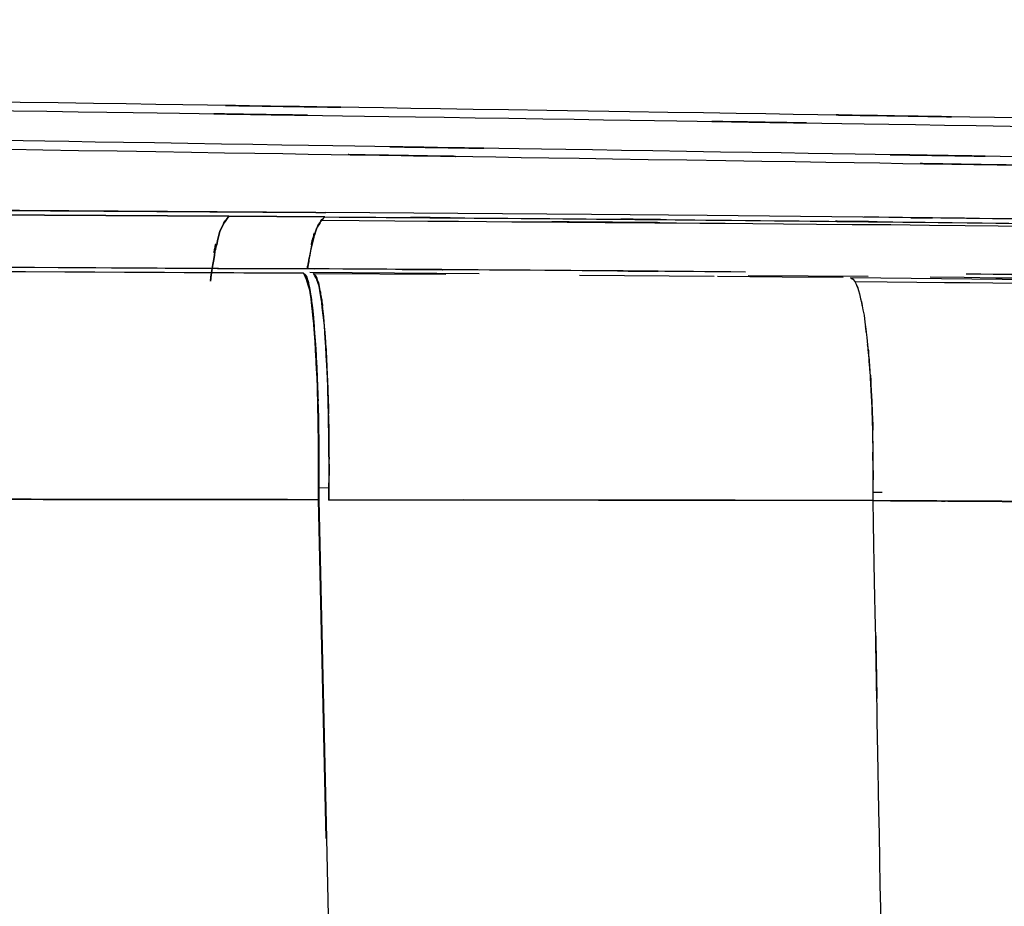
# Model space of a CAD drawing. Units: inches. Extents: x -12 to 106, y -33 to 84.
# Drawn here: x 69 to 73, y 37 to 40 of the extents above; entities that cross this region are included whole.
import ezdxf

# ---------------------------------------------------------------- set-up
doc = ezdxf.new("R2010")
doc.units = ezdxf.units.IN
doc.header["$MEASUREMENT"] = 0

# ---------------------------------------------------------------- blocks, each defined once
blk = doc.blocks.new('block 28')
at = {"color": 7, "lineweight": 25, "true_color": 0xffffff}
blk.add_lwpolyline([(70.1901, 39.2877), (70.8971, 39.2821)], dxfattribs=at)
blk = doc.blocks.new('block 29')
at = {"color": 7, "lineweight": 25, "true_color": 0xffffff}
blk.add_lwpolyline([(72.0209, 39.2735), (72.5225, 39.2697)], dxfattribs=at)
blk = doc.blocks.new('block 30')
at = {"color": 7, "lineweight": 25, "true_color": 0xffffff}
blk.add_open_spline([(72.7815, 39.267), (75.9186, 39.2329), (71.7404, 39.2808), (74.8706, 39.2432), (75.5652, 39.2332), (74.6391, 39.2467), (75.3337, 39.2363)], degree=3, knots=[0, 0, 0, 0, 1, 1, 1, 2, 2, 2, 2], dxfattribs=at)
blk = doc.blocks.new('block 108')
at = {"color": 7, "lineweight": 25, "true_color": 0xffffff}
blk.add_open_spline([(70.2335, 39.5037), (73.8095, 39.4775), (69.0436, 39.514), (72.6169, 39.4854), (76.177, 39.4447), (71.4338, 39.5019), (74.9885, 39.4568), (78.5259, 39.4024), (73.8144, 39.4768), (77.3442, 39.4193), (80.8527, 39.3541), (76.1818, 39.443), (79.6793, 39.3748), (83.1499, 39.3011), (78.5314, 39.401), (81.9889, 39.3249), (84.8435, 39.2587), (81.0449, 39.3476), (83.8878, 39.2804), (86.7004, 39.2112), (82.9597, 39.3038), (85.7585, 39.2343), (88.5215, 39.1636), (84.8511, 39.2577), (87.5934, 39.1871), (90.0056, 39.1237), (86.7969, 39.2081), (89.1981, 39.145)], degree=3, knots=[0, 0, 0, 0, 1, 1, 1, 2, 2, 2, 3, 3, 3, 4, 4, 4, 5, 5, 5, 6, 6, 6, 7, 7, 7, 8, 8, 8, 9, 9, 9, 9], dxfattribs=at)
blk = doc.blocks.new('block 113')
at = {"color": 7, "lineweight": 25, "true_color": 0xffffff}
blk.add_open_spline([(72.4667, 39.2484), (75.4398, 39.217), (71.4772, 39.2601), (74.4476, 39.227), (77.6384, 39.1836), (73.3879, 39.2432), (76.5732, 39.197), (79.5835, 39.1485), (75.5727, 39.2146), (78.5783, 39.164), (81.4094, 39.1126), (77.6384, 39.1819), (80.4641, 39.1295), (83.1154, 39.0775), (79.5842, 39.1471), (82.2294, 39.0947), (84.7023, 39.0437), (81.4094, 39.112), (83.8761, 39.0606), (86.1712, 39.0117), (83.1154, 39.0768), (85.4044, 39.0279), (87.8607, 38.9748), (84.5913, 39.0455), (87.0387, 38.9928), (89.2594, 38.9449), (86.3042, 39.0086), (88.5167, 38.9607), (90.5045, 38.9183), (87.8586, 38.9748), (89.8396, 38.9325), (91.6007, 38.8956), (89.2574, 38.9445), (91.0109, 38.908), (92.6053, 38.8753), (90.4838, 38.9187), (92.072, 38.8863), (93.6671, 38.8549), (91.5449, 38.8966), (93.1331, 38.8656), (95.0582, 38.8291), (92.4999, 38.877), (94.4119, 38.8415), (96.3384, 38.8071), (93.7808, 38.8522), (95.6907, 38.8191), (97.6048, 38.7878), (95.0658, 38.8288), (96.9606, 38.7984), (98.8457, 38.7705), (96.3481, 38.8067), (98.2091, 38.7805), (100.0446, 38.7568), (97.6179, 38.7874), (99.4225, 38.765), (100.8914, 38.7492), (98.9512, 38.7695), (100.3926, 38.755), (101.7024, 38.7454), (99.9771, 38.7568), (101.2552, 38.7492), (102.3529, 38.7471), (100.9114, 38.7488), (101.976, 38.7485), (102.8717, 38.7512), (101.6969, 38.7468), (102.5637, 38.7506), (103.2782, 38.7557), (102.3473, 38.7492), (103.0288, 38.754), (103.4773, 38.7564), (102.8875, 38.7533), (103.3237, 38.7554)], degree=3, knots=[0, 0, 0, 0, 1, 1, 1, 2, 2, 2, 3, 3, 3, 4, 4, 4, 5, 5, 5, 6, 6, 6, 7, 7, 7, 8, 8, 8, 9, 9, 9, 10, 10, 10, 11, 11, 11, 12, 12, 12, 13, 13, 13, 14, 14, 14, 15, 15, 15, 16, 16, 16, 17, 17, 17, 18, 18, 18, 19, 19, 19, 20, 20, 20, 21, 21, 21, 22, 22, 22, 23, 23, 23, 24, 24, 24, 24], dxfattribs=at)
blk = doc.blocks.new('block 132')
at = {"color": 7, "lineweight": 25, "true_color": 0xffffff}
blk.add_lwpolyline([(70.2142, 39.5364), (70.257, 39.5364)], dxfattribs=at)
blk = doc.blocks.new('block 159')
at = {"color": 7, "lineweight": 25, "true_color": 0xffffff}
blk.add_lwpolyline([(69.8043, 39.3028), (70.2087, 39.3007)], dxfattribs=at)
blk = doc.blocks.new('block 598')
at = {"color": 7, "lineweight": 25, "true_color": 0xffffff}
blk.add_lwpolyline([(70.2267, 38.3874), (70.2694, 38.3871)], dxfattribs=at)
blk = doc.blocks.new('block 599')
at = {"color": 7, "lineweight": 25, "true_color": 0xffffff}
blk.add_lwpolyline([(72.5424, 38.3682), (72.581, 38.3678)], dxfattribs=at)
blk = doc.blocks.new('block 600')
at = {"color": 7, "lineweight": 25, "true_color": 0xffffff}
blk.add_open_spline([(72.0098, 39.2877), (70.6607, 39.2987), (72.4598, 39.2846), (71.11, 39.2949), (69.7588, 39.3035), (71.5606, 39.2925), (70.2094, 39.3007)], degree=3, knots=[0, 0, 0, 0, 1, 1, 1, 2, 2, 2, 2], dxfattribs=at)
blk = doc.blocks.new('block 601')
at = {"color": 7, "lineweight": 25, "true_color": 0xffffff}
blk.add_open_spline([(73.8681, 39.2687), (73.166, 39.277), (74.1017, 39.2663), (73.3996, 39.2742), (72.6975, 39.2814), (73.6338, 39.2718), (72.9311, 39.279)], degree=3, knots=[0, 0, 0, 0, 1, 1, 1, 2, 2, 2, 2], dxfattribs=at)
blk = doc.blocks.new('block 644')
at = {"color": 7, "lineweight": 25, "true_color": 0xffffff}
blk.add_open_spline([(73.5133, 39.505), (72.7243, 39.5147), (73.7765, 39.5019), (72.9869, 39.5112), (72.262, 39.5195), (73.2287, 39.5088), (72.5039, 39.5167)], degree=3, knots=[0, 0, 0, 0, 1, 1, 1, 2, 2, 2, 2], dxfattribs=at)
blk = doc.blocks.new('block 716')
at = {"color": 7, "lineweight": 25, "true_color": 0xffffff}
blk.add_lwpolyline([(69.8511, 39.5202), (70.2528, 39.5178)], dxfattribs=at)
blk = doc.blocks.new('block 717')
at = {"color": 7, "lineweight": 25, "true_color": 0xffffff}
blk.add_open_spline([(70.2528, 39.5178), (70.2074, 39.4723), (70.268, 39.5429), (70.2225, 39.4826), (70.1764, 39.3421), (70.237, 39.5557), (70.1922, 39.3755), (70.1736, 39.2656), (70.1977, 39.4151), (70.1798, 39.3007)], degree=3, knots=[0, 0, 0, 0, 1, 1, 1, 2, 2, 2, 3, 3, 3, 3], dxfattribs=at)
blk = doc.blocks.new('block 718')
at = {"color": 7, "lineweight": 25, "true_color": 0xffffff}
blk.add_open_spline([(69.7747, 39.2491), (69.7767, 39.2735), (69.774, 39.2411), (69.776, 39.2656), (69.8298, 39.5925), (69.7561, 39.2094), (69.8132, 39.4571), (69.8704, 39.5639), (69.7946, 39.4375), (69.8511, 39.5202)], degree=3, knots=[0, 0, 0, 0, 1, 1, 1, 2, 2, 2, 3, 3, 3, 3], dxfattribs=at)
blk = doc.blocks.new('block 872')
at = {"color": 7, "lineweight": 25, "true_color": 0xffffff}
blk.add_lwpolyline([(72.4474, 39.2653), (74.4758, 39.2425)], dxfattribs=at)
blk = doc.blocks.new('block 916')
at = {"color": 7, "lineweight": 25, "true_color": 0xffffff}
blk.add_lwpolyline([(74.5592, 39.4909), (72.499, 39.5168)], dxfattribs=at)
blk = doc.blocks.new('block 917')
at = {"color": 7, "lineweight": 25, "true_color": 0xffffff}
blk.add_lwpolyline([(72.499, 39.5168), (71.8486, 39.5236)], dxfattribs=at)
blk = doc.blocks.new('block 918')
at = {"color": 7, "lineweight": 25, "true_color": 0xffffff}
blk.add_lwpolyline([(71.8486, 39.5236), (71.3663, 39.5278)], dxfattribs=at)
blk = doc.blocks.new('block 919')
at = {"color": 7, "lineweight": 25, "true_color": 0xffffff}
blk.add_lwpolyline([(71.3663, 39.5278), (70.8082, 39.5323)], dxfattribs=at)
blk = doc.blocks.new('block 920')
at = {"color": 7, "lineweight": 25, "true_color": 0xffffff}
blk.add_lwpolyline([(70.8082, 39.5323), (70.2563, 39.5364)], dxfattribs=at)
blk = doc.blocks.new('block 952')
at = {"color": 7, "lineweight": 25, "true_color": 0xffffff}
blk.add_lwpolyline([(72.0098, 39.2877), (71.5971, 39.2908)], dxfattribs=at)
blk = doc.blocks.new('block 953')
at = {"color": 7, "lineweight": 25, "true_color": 0xffffff}
blk.add_lwpolyline([(70.8971, 39.2956), (70.2094, 39.3007)], dxfattribs=at)
blk = doc.blocks.new('block 1021')
at = {"color": 7, "lineweight": 25, "true_color": 0xffffff}
blk.add_lwpolyline([(70.8295, 38.3358), (70.2694, 38.3354)], dxfattribs=at)
blk = doc.blocks.new('block 1022')
at = {"color": 7, "lineweight": 25, "true_color": 0xffffff}
blk.add_open_spline([(70.2694, 38.3354), (70.2701, 38.7144), (70.2701, 38.2107), (70.2694, 38.5873), (70.2611, 38.9769), (70.2742, 38.4657), (70.2632, 38.8429), (70.2446, 39.1836), (70.2707, 38.7447), (70.2501, 39.0623), (70.2191, 39.3369), (70.2618, 39.0031), (70.2287, 39.2291), (70.1943, 39.3218), (70.2404, 39.216), (70.2053, 39.2821)], degree=3, knots=[0, 0, 0, 0, 1, 1, 1, 2, 2, 2, 3, 3, 3, 4, 4, 4, 5, 5, 5, 5], dxfattribs=at)
blk = doc.blocks.new('block 1023')
at = {"color": 7, "lineweight": 25, "true_color": 0xffffff}
blk.add_lwpolyline([(70.2053, 39.2821), (70.7579, 39.2787)], dxfattribs=at)
blk = doc.blocks.new('block 1024')
at = {"color": 7, "lineweight": 25, "true_color": 0xffffff}
blk.add_lwpolyline([(71.3153, 39.2749), (71.8789, 39.2704)], dxfattribs=at)
blk = doc.blocks.new('block 1025')
at = {"color": 7, "lineweight": 25, "true_color": 0xffffff}
blk.add_lwpolyline([(71.8927, 39.2701), (72.1628, 39.2677)], dxfattribs=at)
blk = doc.blocks.new('block 1026')
at = {"color": 7, "lineweight": 25, "true_color": 0xffffff}
blk.add_lwpolyline([(72.1628, 39.2677), (72.417, 39.2656)], dxfattribs=at)
blk = doc.blocks.new('block 1027')
at = {"color": 7, "lineweight": 25, "true_color": 0xffffff}
blk.add_open_spline([(72.4474, 39.2653), (72.4763, 39.2436), (72.4377, 39.2777), (72.4667, 39.248), (72.4963, 39.1781), (72.457, 39.2814), (72.4859, 39.1964), (72.5142, 39.0706), (72.4777, 39.248), (72.5045, 39.1075), (72.528, 38.9269), (72.497, 39.1736), (72.5197, 38.9841)], degree=3, knots=[0, 0, 0, 0, 1, 1, 1, 2, 2, 2, 3, 3, 3, 4, 4, 4, 4], dxfattribs=at)
blk = doc.blocks.new('block 1028')
at = {"color": 7, "lineweight": 25, "true_color": 0xffffff}
blk.add_open_spline([(72.5197, 38.9841), (72.5383, 38.7623), (72.5149, 39.062), (72.5321, 38.8346), (72.5445, 38.5893), (72.5294, 38.9214), (72.5397, 38.6682), (72.5445, 38.1701), (72.5404, 38.8398), (72.5418, 38.3337)], degree=3, knots=[0, 0, 0, 0, 1, 1, 1, 2, 2, 2, 3, 3, 3, 3], dxfattribs=at)
blk = doc.blocks.new('block 1029')
at = {"color": 7, "lineweight": 25, "true_color": 0xffffff}
blk.add_lwpolyline([(72.5418, 38.3337), (71.9657, 38.3344)], dxfattribs=at)
blk = doc.blocks.new('block 1030')
at = {"color": 7, "lineweight": 25, "true_color": 0xffffff}
blk.add_lwpolyline([(71.9657, 38.3344), (71.3952, 38.3347)], dxfattribs=at)
blk = doc.blocks.new('block 1031')
at = {"color": 7, "lineweight": 25, "true_color": 0xffffff}
blk.add_lwpolyline([(71.3952, 38.3347), (70.8295, 38.3358)], dxfattribs=at)
blk = doc.blocks.new('block 1195')
at = {"color": 7, "lineweight": 25, "true_color": 0xffffff}
blk.add_open_spline([(70.2053, 39.2821), (70.2349, 39.2349), (70.1956, 39.3104), (70.2253, 39.2442), (70.2542, 39.083), (70.2163, 39.3218), (70.2439, 39.1247), (70.268, 38.8422), (70.2377, 39.237), (70.259, 38.9273), (70.2756, 38.4977), (70.2563, 39.0854), (70.2687, 38.6334), (70.2707, 38.1887), (70.2694, 38.785), (70.2694, 38.3354)], degree=3, knots=[0, 0, 0, 0, 1, 1, 1, 2, 2, 2, 3, 3, 3, 4, 4, 4, 5, 5, 5, 5], dxfattribs=at)
blk = doc.blocks.new('block 1196')
at = {"color": 7, "lineweight": 25, "true_color": 0xffffff}
blk.add_open_spline([(70.226, 38.3378), (70.2253, 38.8498), (70.228, 38.1728), (70.2246, 38.6765), (70.2177, 38.9328), (70.228, 38.5952), (70.2198, 38.8453), (70.208, 39.0789), (70.2246, 38.774), (70.2115, 38.9976), (70.1963, 39.1912), (70.2177, 38.9414), (70.2012, 39.1226), (70.1832, 39.2656), (70.208, 39.0858), (70.1894, 39.2125), (70.1509, 39.3348), (70.2025, 39.1953), (70.1633, 39.2825)], degree=3, knots=[0, 0, 0, 0, 1, 1, 1, 2, 2, 2, 3, 3, 3, 4, 4, 4, 5, 5, 5, 6, 6, 6, 6], dxfattribs=at)
blk = doc.blocks.new('block 1262')
at = {"color": 7, "lineweight": 25, "true_color": 0xffffff}
blk.add_lwpolyline([(69.0395, 39.3069), (68.2437, 39.3118)], dxfattribs=at)
blk = doc.blocks.new('block 1263')
at = {"color": 7, "lineweight": 25, "true_color": 0xffffff}
blk.add_lwpolyline([(69.8084, 39.3028), (69.0395, 39.3069)], dxfattribs=at)
blk = doc.blocks.new('block 1289')
at = {"color": 7, "lineweight": 25, "true_color": 0xffffff}
blk.add_lwpolyline([(71.9657, 38.3344), (72.5418, 38.3337)], dxfattribs=at)
blk = doc.blocks.new('block 1290')
at = {"color": 7, "lineweight": 25, "true_color": 0xffffff}
blk.add_lwpolyline([(71.3952, 38.3347), (71.9657, 38.3344)], dxfattribs=at)
blk = doc.blocks.new('block 1291')
at = {"color": 7, "lineweight": 25, "true_color": 0xffffff}
blk.add_lwpolyline([(70.8295, 38.3358), (71.3952, 38.3347)], dxfattribs=at)
blk = doc.blocks.new('block 1292')
at = {"color": 7, "lineweight": 25, "true_color": 0xffffff}
blk.add_lwpolyline([(70.2694, 38.3354), (70.8295, 38.3358)], dxfattribs=at)
blk = doc.blocks.new('block 1293')
at = {"color": 7, "lineweight": 25, "true_color": 0xffffff}
blk.add_lwpolyline([(70.2583, 36.9229), (70.226, 38.3378)], dxfattribs=at)
blk = doc.blocks.new('block 1999')
at = {"color": 7, "lineweight": 25, "true_color": 0xffffff}
blk.add_lwpolyline([(69.0808, 39.5254), (68.2836, 39.5302)], dxfattribs=at)
blk = doc.blocks.new('block 2000')
at = {"color": 7, "lineweight": 25, "true_color": 0xffffff}
blk.add_lwpolyline([(69.8511, 39.5202), (69.0808, 39.5254)], dxfattribs=at)
blk = doc.blocks.new('block 2001')
at = {"color": 7, "lineweight": 25, "true_color": 0xffffff}
blk.add_lwpolyline([(70.2528, 39.5178), (69.8511, 39.5202)], dxfattribs=at)
blk = doc.blocks.new('block 2002')
at = {"color": 7, "lineweight": 25, "true_color": 0xffffff}
blk.add_lwpolyline([(68.2188, 39.5491), (70.2142, 39.5364)], dxfattribs=at)
blk = doc.blocks.new('block 2081')
at = {"color": 7, "lineweight": 25, "true_color": 0xffffff}
blk.add_open_spline([(44.6627, 40.2237), (46.4527, 40.1882), (44.0522, 40.2357), (45.8629, 40.1999), (47.766, 40.163), (45.2063, 40.2127), (47.1431, 40.1751), (49.1523, 40.1369), (46.4562, 40.1882), (48.4915, 40.1496), (51.0416, 40.1024), (47.6186, 40.1658), (50.2031, 40.1179), (52.8758, 40.0693), (49.2929, 40.1345), (51.9945, 40.0855), (54.7699, 40.0359), (51.0533, 40.1021), (53.8528, 40.0525), (56.7102, 40.0022), (52.8868, 40.0693), (55.7648, 40.019), (58.6828, 39.9684), (54.7802, 40.0359), (57.7161, 39.9853), (61.1054, 39.9277), (56.5737, 40.0046), (59.9816, 39.9467), (63.4412, 39.8888), (58.8193, 39.9663), (62.2933, 39.9081), (65.8052, 39.8502), (61.1151, 39.9274), (64.638, 39.8695), (68.1858, 39.812), (63.4501, 39.8888), (67.0062, 39.8313), (70.5718, 39.7741), (65.8142, 39.8502), (69.3847, 39.793), (72.9524, 39.7365), (68.1947, 39.8117), (71.7639, 39.7555), (75.3702, 39.6993), (70.5622, 39.7741), (74.1678, 39.7183), (77.7776, 39.6625), (72.9669, 39.7365), (76.5725, 39.6811), (80.1699, 39.6266), (75.3784, 39.699), (78.9682, 39.6449), (82.5353, 39.5915), (77.7859, 39.6625), (81.3433, 39.6094), (84.8635, 39.5577), (80.1788, 39.6266), (83.6853, 39.5753), (87.1421, 39.5254), (82.5442, 39.5915), (85.9838, 39.5422), (89.1492, 39.4971), (84.9413, 39.5567), (88.0881, 39.5123), (91.1914, 39.4692), (87.0683, 39.5264), (90.1496, 39.4837), (93.1675, 39.4427), (89.1616, 39.4971), (92.1526, 39.4565), (95.0617, 39.4179), (91.2045, 39.4689), (94.0812, 39.431), (96.8586, 39.3955), (93.1813, 39.4423), (95.9202, 39.4075), (97.8915, 39.3831), (95.2794, 39.4155), (97.2259, 39.3913), (99.1103, 39.3686), (96.6168, 39.3986), (98.473, 39.3765), (100.2527, 39.3559), (97.9004, 39.3831), (99.6491, 39.3631), (101.3083, 39.3448), (99.12, 39.3686), (100.7433, 39.351), (102.2647, 39.3352), (100.2631, 39.3559), (101.7438, 39.3407), (103.1232, 39.328), (101.3145, 39.3445), (102.6484, 39.3324), (103.8632, 39.3224), (102.2764, 39.3352), (103.4415, 39.3262), (104.4723, 39.3193), (103.1342, 39.3276), (104.1112, 39.3221), (104.9387, 39.3187), (103.8756, 39.3224), (104.6425, 39.32), (105.2488, 39.3207), (104.4792, 39.3193), (105.0269, 39.3207), (105.4183, 39.3252), (104.956, 39.3187), (105.2584, 39.3242), (105.2998, 39.3269), (105.2495, 39.3231), (105.2833, 39.3262)], degree=3, knots=[0, 0, 0, 0, 1, 1, 1, 2, 2, 2, 3, 3, 3, 4, 4, 4, 5, 5, 5, 6, 6, 6, 7, 7, 7, 8, 8, 8, 9, 9, 9, 10, 10, 10, 11, 11, 11, 12, 12, 12, 13, 13, 13, 14, 14, 14, 15, 15, 15, 16, 16, 16, 17, 17, 17, 18, 18, 18, 19, 19, 19, 20, 20, 20, 21, 21, 21, 22, 22, 22, 23, 23, 23, 24, 24, 24, 25, 25, 25, 26, 26, 26, 27, 27, 27, 28, 28, 28, 29, 29, 29, 30, 30, 30, 31, 31, 31, 32, 32, 32, 33, 33, 33, 34, 34, 34, 35, 35, 35, 36, 36, 36, 37, 37, 37, 37], dxfattribs=at)
blk = doc.blocks.new('block 2082')
at = {"color": 7, "lineweight": 25, "true_color": 0xffffff}
blk.add_open_spline([(105.3267, 39.3297), (105.3336, 39.33), (105.3246, 39.3293), (105.3315, 39.33), (105.2509, 39.3417), (105.4286, 39.3249), (105.2426, 39.3383), (104.9387, 39.3521), (105.3735, 39.3331), (105.0256, 39.3476), (104.5391, 39.3645), (105.2226, 39.3417), (104.6838, 39.359), (104.0182, 39.3783), (104.9367, 39.3521), (104.2242, 39.3721), (103.3933, 39.3938), (104.5315, 39.3645), (103.6551, 39.3869), (102.6312, 39.4113), (104.0265, 39.3783), (102.9578, 39.4034), (101.7761, 39.4303), (103.3781, 39.3941), (102.1565, 39.4213), (100.8343, 39.4499), (102.6216, 39.4117), (101.2628, 39.4406), (99.8166, 39.4709), (101.7672, 39.4303), (100.2872, 39.4609), (98.4165, 39.4985), (100.939, 39.4478), (99.0263, 39.4861), (97.0054, 39.5257), (99.7242, 39.4727), (97.6668, 39.5126), (95.5171, 39.5536), (98.4041, 39.4988), (96.2233, 39.5402), (93.9661, 39.5822), (96.9937, 39.5257), (94.7096, 39.5681), (92.3662, 39.6111), (95.5061, 39.5536), (93.1393, 39.5967), (90.4218, 39.6456), (94.0619, 39.5805), (91.3189, 39.6294), (88.5077, 39.679), (92.2704, 39.6129), (89.4379, 39.6625), (86.5481, 39.7128), (90.4128, 39.6456), (87.5052, 39.6959), (84.5534, 39.7465), (88.4994, 39.679), (85.5325, 39.7297), (82.5339, 39.7803), (86.5399, 39.7128), (83.5295, 39.7634), (80.4999, 39.8137), (84.5458, 39.7465), (81.5066, 39.7968), (77.7473, 39.8585), (82.7668, 39.7765), (78.9972, 39.8382), (75.1945, 39.8995), (80.2691, 39.8175), (76.4595, 39.8788), (72.632, 39.9398), (77.7376, 39.8588), (73.9067, 39.9195), (70.0744, 39.9798), (75.1841, 39.8995), (71.3518, 39.9594), (67.5319, 40.0187), (72.6224, 39.9402), (68.8066, 39.9987), (65.07, 40.0559), (70.0475, 39.9801), (66.3178, 40.0366), (62.5944, 40.0924), (67.5519, 40.0184), (63.8388, 40.0738), (60.1504, 40.1283), (65.059, 40.0559), (61.3845, 40.11), (57.7533, 40.1627), (62.5827, 40.0928), (58.9695, 40.1448), (55.4169, 40.1954), (60.1387, 40.1283), (56.6089, 40.1782), (53.1562, 40.2264), (57.7409, 40.1627), (54.3165, 40.2102), (51.5921, 40.2471), (55.2095, 40.1982), (52.5078, 40.2347), (49.8599, 40.2698), (53.3732, 40.2233), (50.7515, 40.2578), (48.2022, 40.2909), (51.5804, 40.2475), (49.0621, 40.2795), (46.6326, 40.3102), (49.8475, 40.2698), (47.4546, 40.2998), (45.1691, 40.327), (48.1891, 40.2909), (45.9442, 40.3177), (44.6461, 40.3329), (46.3645, 40.3129), (45.085, 40.3277), (43.8544, 40.3412), (45.4881, 40.3232), (44.2685, 40.3367)], degree=3, knots=[0, 0, 0, 0, 1, 1, 1, 2, 2, 2, 3, 3, 3, 4, 4, 4, 5, 5, 5, 6, 6, 6, 7, 7, 7, 8, 8, 8, 9, 9, 9, 10, 10, 10, 11, 11, 11, 12, 12, 12, 13, 13, 13, 14, 14, 14, 15, 15, 15, 16, 16, 16, 17, 17, 17, 18, 18, 18, 19, 19, 19, 20, 20, 20, 21, 21, 21, 22, 22, 22, 23, 23, 23, 24, 24, 24, 25, 25, 25, 26, 26, 26, 27, 27, 27, 28, 28, 28, 29, 29, 29, 30, 30, 30, 31, 31, 31, 32, 32, 32, 33, 33, 33, 34, 34, 34, 35, 35, 35, 36, 36, 36, 37, 37, 37, 38, 38, 38, 39, 39, 39, 39], dxfattribs=at)
blk = doc.blocks.new('block 2084')
at = {"color": 7, "lineweight": 25, "true_color": 0xffffff}
blk.add_open_spline([(51.9229, 40.1634), (51.9497, 40.1693), (51.8974, 40.1617), (51.949, 40.1672), (52.1082, 40.171), (51.867, 40.1662), (52.0696, 40.1696), (52.3728, 40.171), (51.9435, 40.1693), (52.2839, 40.1703), (52.7256, 40.1696), (52.1123, 40.171), (52.5912, 40.1696), (53.1693, 40.1668), (52.3749, 40.171), (52.9881, 40.1675), (53.7005, 40.1624), (52.729, 40.1696), (53.4738, 40.1637), (54.3151, 40.1565), (53.1734, 40.1665), (54.045, 40.1586), (55.011, 40.1493), (53.7033, 40.1624), (54.6989, 40.1524), (55.7855, 40.1407), (54.3186, 40.1565), (55.432, 40.1444), (56.633, 40.1307), (55.0159, 40.1493), (56.2403, 40.1351), (57.5515, 40.1196), (55.7889, 40.1407), (57.1222, 40.1245), (58.5368, 40.1072), (56.6371, 40.1307), (58.0717, 40.1128), (59.8941, 40.0897), (57.4474, 40.121), (59.2954, 40.0972), (61.2474, 40.0714), (58.6298, 40.1062), (60.6038, 40.0797), (62.6729, 40.0518), (59.901, 40.0893), (61.9901, 40.0611), (64.164, 40.0308), (61.2542, 40.0714), (63.4446, 40.0407), (65.7101, 40.0087), (62.6805, 40.0518), (64.9598, 40.0194), (67.8985, 39.9767), (63.969, 40.0339), (66.9242, 39.9908), (69.9579, 39.946), (65.9051, 40.006), (68.9513, 39.9608), (72.0519, 39.914), (67.9122, 39.9767), (71.0211, 39.9295), (74.1603, 39.8809), (69.9724, 39.9457), (73.115, 39.8971), (76.2625, 39.8478), (72.0656, 39.9136), (75.2131, 39.864), (78.3405, 39.8141), (74.174, 39.8809), (77.2967, 39.8306), (80.3745, 39.7806), (76.2769, 39.8475), (79.3451, 39.7975), (82.3444, 39.7476), (78.355, 39.8141), (81.3398, 39.7641), (83.6618, 39.7252), (80.5737, 39.7772), (82.8839, 39.7383), (85.1239, 39.6997), (82.1474, 39.751), (84.3722, 39.7124), (86.5158, 39.6752), (83.6694, 39.7248), (85.795, 39.6876), (87.829, 39.6515), (85.1315, 39.6997), (87.1441, 39.6635), (89.0562, 39.6287), (86.5233, 39.6749), (88.4106, 39.6404), (89.9009, 39.6129), (87.9269, 39.6497), (89.3979, 39.6222), (90.7884, 39.5956), (88.9487, 39.6308), (90.3178, 39.6046), (91.6021, 39.5795), (89.9057, 39.6129), (91.1659, 39.5881), (92.34, 39.5643), (90.7918, 39.5956), (91.9397, 39.5722), (92.9967, 39.5505), (91.6062, 39.5795), (92.6349, 39.5577), (93.5692, 39.5378), (92.3442, 39.5643), (93.2475, 39.5443), (94.0557, 39.5261), (93.0001, 39.5505), (93.7753, 39.5323), (94.4519, 39.5157), (93.5727, 39.5374), (94.2149, 39.5216), (94.7571, 39.5068), (94.0584, 39.5261), (94.5642, 39.5119), (94.9686, 39.4992), (94.4539, 39.5157), (94.8212, 39.5037), (95.0878, 39.4933), (94.7612, 39.5068), (94.9845, 39.4968), (95.1002, 39.4888), (94.9631, 39.4995), (95.0534, 39.4916)], degree=3, knots=[0, 0, 0, 0, 1, 1, 1, 2, 2, 2, 3, 3, 3, 4, 4, 4, 5, 5, 5, 6, 6, 6, 7, 7, 7, 8, 8, 8, 9, 9, 9, 10, 10, 10, 11, 11, 11, 12, 12, 12, 13, 13, 13, 14, 14, 14, 15, 15, 15, 16, 16, 16, 17, 17, 17, 18, 18, 18, 19, 19, 19, 20, 20, 20, 21, 21, 21, 22, 22, 22, 23, 23, 23, 24, 24, 24, 25, 25, 25, 26, 26, 26, 27, 27, 27, 28, 28, 28, 29, 29, 29, 30, 30, 30, 31, 31, 31, 32, 32, 32, 33, 33, 33, 34, 34, 34, 35, 35, 35, 36, 36, 36, 37, 37, 37, 38, 38, 38, 39, 39, 39, 40, 40, 40, 41, 41, 41, 42, 42, 42, 42], dxfattribs=at)
blk = doc.blocks.new('block 2085')
at = {"color": 7, "lineweight": 25, "true_color": 0xffffff}
blk.add_open_spline([(95.0534, 39.4916), (95.0272, 39.4857), (95.0789, 39.4933), (95.0272, 39.4878), (94.868, 39.484), (95.1092, 39.4885), (94.9066, 39.4854), (94.6035, 39.484), (95.0327, 39.4854), (94.6923, 39.4847), (94.2507, 39.4854), (94.8639, 39.484), (94.3857, 39.4854), (93.807, 39.4882), (94.6014, 39.484), (93.9882, 39.4875), (93.2757, 39.4926), (94.2472, 39.4854), (93.5024, 39.4909), (92.6618, 39.4985), (93.8028, 39.4882), (92.9312, 39.4961), (91.9652, 39.5057), (93.273, 39.4926), (92.2773, 39.5026), (91.1907, 39.5143), (92.6577, 39.4985), (91.5442, 39.5105), (90.3439, 39.524), (91.9604, 39.5057), (90.736, 39.5199), (89.4248, 39.5354), (91.1873, 39.5143), (89.8547, 39.5302), (88.4395, 39.5478), (90.3391, 39.5243), (88.9046, 39.5419), (87.0821, 39.5653), (89.5288, 39.534), (87.6816, 39.5577), (85.7296, 39.5836), (88.3465, 39.5488), (86.3724, 39.575), (84.3033, 39.6032), (87.0752, 39.5653), (84.9861, 39.5939), (82.8123, 39.6239), (85.722, 39.5836), (83.5316, 39.6142), (81.2661, 39.6463), (84.2957, 39.6032), (82.0165, 39.6356), (79.0778, 39.6783), (83.0073, 39.6211), (80.0521, 39.6642), (77.0183, 39.709), (81.0711, 39.649), (78.025, 39.6942), (74.9244, 39.741), (79.064, 39.6783), (75.9552, 39.7255), (72.8167, 39.7738), (77.0038, 39.7093), (73.8612, 39.7579), (70.7138, 39.8072), (74.9106, 39.7414), (71.7632, 39.791), (68.6357, 39.8406), (72.8022, 39.7741), (69.6796, 39.8241), (66.6024, 39.874), (70.6993, 39.8075), (67.6311, 39.8575), (64.6318, 39.9071), (68.6212, 39.8409), (65.6364, 39.8905), (63.3144, 39.9298), (66.4026, 39.8775), (64.0923, 39.9167), (61.8523, 39.9553), (64.8289, 39.904), (62.604, 39.9422), (60.4605, 39.9798), (63.3068, 39.9298), (61.1812, 39.9674), (59.1472, 40.0035), (61.8447, 39.9553), (59.8321, 39.9911), (57.9208, 40.0259), (60.4529, 39.9798), (58.5657, 40.0142), (57.0753, 40.0421), (59.0501, 40.0053), (57.5783, 40.0328), (56.1879, 40.0594), (58.0283, 40.0242), (56.6585, 40.0504), (55.3742, 40.0752), (57.0712, 40.0421), (55.8103, 40.0669), (54.6362, 40.0904), (56.1844, 40.0594), (55.0365, 40.0824), (53.9796, 40.1045), (55.37, 40.0755), (54.3413, 40.0969), (53.4077, 40.1172), (54.6321, 40.0907), (53.7288, 40.1103), (52.9206, 40.1289), (53.9761, 40.1045), (53.201, 40.1227), (52.5244, 40.1393), (53.4036, 40.1172), (52.7614, 40.1334), (52.2191, 40.1479), (52.9178, 40.1289), (52.4121, 40.1431), (52.0083, 40.1555), (52.5223, 40.1393), (52.1551, 40.1513), (51.8884, 40.1617), (52.215, 40.1482), (51.9918, 40.1579), (51.876, 40.1662), (52.0131, 40.1555), (51.9229, 40.1634)], degree=3, knots=[0, 0, 0, 0, 1, 1, 1, 2, 2, 2, 3, 3, 3, 4, 4, 4, 5, 5, 5, 6, 6, 6, 7, 7, 7, 8, 8, 8, 9, 9, 9, 10, 10, 10, 11, 11, 11, 12, 12, 12, 13, 13, 13, 14, 14, 14, 15, 15, 15, 16, 16, 16, 17, 17, 17, 18, 18, 18, 19, 19, 19, 20, 20, 20, 21, 21, 21, 22, 22, 22, 23, 23, 23, 24, 24, 24, 25, 25, 25, 26, 26, 26, 27, 27, 27, 28, 28, 28, 29, 29, 29, 30, 30, 30, 31, 31, 31, 32, 32, 32, 33, 33, 33, 34, 34, 34, 35, 35, 35, 36, 36, 36, 37, 37, 37, 38, 38, 38, 39, 39, 39, 40, 40, 40, 41, 41, 41, 42, 42, 42, 42], dxfattribs=at)
blk = doc.blocks.new('block 2200')
at = {"color": 7, "lineweight": 25, "true_color": 0xffffff}
blk.add_open_spline([(72.5983, 35.291), (72.5548, 37.7677), (72.6127, 34.4638), (72.5686, 36.9429), (72.5294, 39.0275), (72.5824, 36.247), (72.5424, 38.3334)], degree=3, knots=[0, 0, 0, 0, 1, 1, 1, 2, 2, 2, 2], dxfattribs=at)
blk = doc.blocks.new('block 2201')
at = {"color": 7, "lineweight": 25, "true_color": 0xffffff}
blk.add_open_spline([(72.5424, 38.3334), (74.1547, 38.3237), (72.0057, 38.3368), (73.6166, 38.3268), (75.0849, 38.3154), (73.1281, 38.3306), (74.5957, 38.3189)], degree=3, knots=[0, 0, 0, 0, 1, 1, 1, 2, 2, 2, 2], dxfattribs=at)
blk = doc.blocks.new('block 2366')
at = {"color": 7, "lineweight": 25, "true_color": 0xffffff}
blk.add_open_spline([(66.2545, 38.3544), (69.3096, 38.3313), (65.2368, 38.3595), (68.2905, 38.3402), (71.1947, 38.3344), (67.3231, 38.3399), (70.2267, 38.3371)], degree=3, knots=[0, 0, 0, 0, 1, 1, 1, 2, 2, 2, 2], dxfattribs=at)
blk = doc.blocks.new('block 2367')
at = {"color": 7, "lineweight": 25, "true_color": 0xffffff}
blk.add_lwpolyline([(70.2267, 38.3371), (70.259, 36.9219)], dxfattribs=at)
blk = doc.blocks.new('block 2368')
at = {"color": 7, "lineweight": 25, "true_color": 0xffffff}
blk.add_lwpolyline([(70.259, 36.9219), (70.2894, 35.506)], dxfattribs=at)
blk = doc.blocks.new('block 2978')
at = {"color": 7, "lineweight": 25, "true_color": 0xffffff}
blk.add_open_spline([(69.8511, 39.5202), (69.7939, 39.4375), (69.8704, 39.5643), (69.8132, 39.4568), (69.7561, 39.2094), (69.8298, 39.5925), (69.776, 39.2653), (69.7733, 39.2411), (69.7767, 39.2735), (69.7747, 39.2491)], degree=3, knots=[0, 0, 0, 0, 1, 1, 1, 2, 2, 2, 3, 3, 3, 3], dxfattribs=at)
blk = doc.blocks.new('block 2979')
at = {"color": 7, "lineweight": 25, "true_color": 0xffffff}
blk.add_lwpolyline([(69.0808, 39.5254), (69.8511, 39.5202)], dxfattribs=at)
blk = doc.blocks.new('block 2980')
at = {"color": 7, "lineweight": 25, "true_color": 0xffffff}
blk.add_lwpolyline([(68.2836, 39.5302), (69.0808, 39.5254)], dxfattribs=at)
blk = doc.blocks.new('block 2996')
at = {"color": 7, "lineweight": 25, "true_color": 0xffffff}
blk.add_open_spline([(70.1791, 39.3007), (70.1826, 39.3297), (70.1777, 39.2914), (70.1819, 39.32), (70.2335, 39.5753), (70.1626, 39.2777), (70.217, 39.4685), (70.2418, 39.5064), (70.2087, 39.4603), (70.2335, 39.4916)], degree=3, knots=[0, 0, 0, 0, 1, 1, 1, 2, 2, 2, 3, 3, 3, 3], dxfattribs=at)
blk = doc.blocks.new('block 2997')
at = {"color": 7, "lineweight": 25, "true_color": 0xffffff}
blk.add_open_spline([(70.2528, 39.5178), (71.5716, 39.5081), (69.8132, 39.5212), (71.132, 39.5112), (72.4487, 39.4995), (70.6931, 39.5154), (72.0098, 39.5033)], degree=3, knots=[0, 0, 0, 0, 1, 1, 1, 2, 2, 2, 2], dxfattribs=at)
blk = doc.blocks.new('block 2998')
at = {"color": 7, "lineweight": 25, "true_color": 0xffffff}
blk.add_open_spline([(72.0098, 39.5033), (73.3982, 39.4885), (71.5468, 39.5085), (72.9352, 39.4933), (74.3208, 39.4764), (72.4735, 39.4992), (73.8585, 39.482)], degree=3, knots=[0, 0, 0, 0, 1, 1, 1, 2, 2, 2, 2], dxfattribs=at)
blk = doc.blocks.new('block 3400')
at = {"color": 7, "lineweight": 25, "true_color": 0xffffff}
blk.add_open_spline([(73.5532, 38.3272), (72.7953, 38.332), (73.8061, 38.3254), (73.0482, 38.3303), (72.2896, 38.3347), (73.3011, 38.3289), (72.5424, 38.333)], degree=3, knots=[0, 0, 0, 0, 1, 1, 1, 2, 2, 2, 2], dxfattribs=at)
blk = doc.blocks.new('block 3401')
at = {"color": 7, "lineweight": 25, "true_color": 0xffffff}
blk.add_open_spline([(72.5424, 38.333), (72.5438, 38.6503), (72.5431, 38.229), (72.5431, 38.5439), (72.5356, 38.8515), (72.5473, 38.4446), (72.5376, 38.7471), (72.5218, 39.0213), (72.5438, 38.6658), (72.5266, 38.9252), (72.5169, 39.0165), (72.5294, 38.8959), (72.5197, 38.9855)], degree=3, knots=[0, 0, 0, 0, 1, 1, 1, 2, 2, 2, 3, 3, 3, 4, 4, 4, 4], dxfattribs=at)
blk = doc.blocks.new('block 4053')
at = {"color": 7, "lineweight": 25, "true_color": 0xffffff}
blk.add_open_spline([(70.2267, 38.3371), (67.341, 38.3399), (71.1892, 38.3344), (68.3022, 38.3402), (65.2306, 38.3595), (69.3268, 38.3313), (66.2545, 38.3544)], degree=3, knots=[0, 0, 0, 0, 1, 1, 1, 2, 2, 2, 2], dxfattribs=at)
blk = doc.blocks.new('block 4054')
at = {"color": 7, "lineweight": 25, "true_color": 0xffffff}
blk.add_open_spline([(70.2122, 39.0017), (70.2246, 38.775), (70.2087, 39.0809), (70.2204, 38.8484), (70.2287, 38.5976), (70.2184, 38.9373), (70.2253, 38.6786), (70.2287, 38.4188), (70.2253, 38.7671), (70.2273, 38.5042), (70.2267, 38.2541), (70.228, 38.5883), (70.2267, 38.3371)], degree=3, knots=[0, 0, 0, 0, 1, 1, 1, 2, 2, 2, 3, 3, 3, 4, 4, 4, 4], dxfattribs=at)
blk = doc.blocks.new('block 4055')
at = {"color": 7, "lineweight": 25, "true_color": 0xffffff}
blk.add_open_spline([(70.1633, 39.2825), (70.1826, 39.2625), (70.1571, 39.2945), (70.1764, 39.2663), (70.1963, 39.1974), (70.1702, 39.2997), (70.1894, 39.2153), (70.208, 39.0892), (70.1832, 39.2673), (70.2018, 39.1261), (70.2177, 38.9438), (70.1963, 39.1929), (70.2122, 39.0017)], degree=3, knots=[0, 0, 0, 0, 1, 1, 1, 2, 2, 2, 3, 3, 3, 4, 4, 4, 4], dxfattribs=at)
blk = doc.blocks.new('block 4056')
at = {"color": 7, "lineweight": 25, "true_color": 0xffffff}
blk.add_lwpolyline([(68.1672, 39.2935), (70.1633, 39.2825)], dxfattribs=at)
blk = doc.blocks.new('block 4264')
at = {"color": 7, "lineweight": 25, "true_color": 0xffffff}
blk.add_lwpolyline([(70.2142, 39.5364), (67.9432, 39.5509)], dxfattribs=at)
blk = doc.blocks.new('block 5608')
at = {"color": 7, "lineweight": 25, "true_color": 0xffffff}
blk.add_lwpolyline([(70.2094, 39.3007), (69.8084, 39.3028)], dxfattribs=at)
blk = doc.blocks.new('block 5653')
at = {"color": 7, "lineweight": 25, "true_color": 0xffffff}
blk.add_lwpolyline([(70.1633, 39.2825), (69.0016, 39.2887)], dxfattribs=at)
blk = doc.blocks.new('block 5654')
at = {"color": 7, "lineweight": 25, "true_color": 0xffffff}
blk.add_lwpolyline([(69.0016, 39.2887), (67.8812, 39.2952)], dxfattribs=at)
blk = doc.blocks.new('block 5670')
at = {"color": 7, "lineweight": 25, "true_color": 0xffffff}
blk.add_lwpolyline([(68.2437, 39.3118), (69.8084, 39.3028)], dxfattribs=at)
blk = doc.blocks.new('block 5671')
at = {"color": 7, "lineweight": 25, "true_color": 0xffffff}
blk.add_lwpolyline([(69.8084, 39.3028), (70.2094, 39.3007)], dxfattribs=at)

msp = doc.modelspace()

# ---------------------------------------------------------------- block references
for name in ['block 2082', 'block 2081', 'block 2084', 'block 2085', 'block 718', 'block 2978', 'block 2996', 'block 4264', 'block 2002', 'block 1999', 'block 2980', 'block 717', 'block 132', 'block 920', 'block 919', 'block 918', 'block 108', 'block 2000', 'block 2979', 'block 2997', 'block 716', 'block 2001', 'block 2998', 'block 917', 'block 644', 'block 916', 'block 1196', 'block 1022', 'block 1195', 'block 5654', 'block 4056', 'block 1262', 'block 5670', 'block 5653', 'block 1263', 'block 600', 'block 159', 'block 5608', 'block 5671', 'block 4055', 'block 28', 'block 1023', 'block 953', 'block 952', 'block 30', 'block 1027', 'block 601', 'block 1024', 'block 113', 'block 1025', 'block 29', 'block 1026', 'block 872', 'block 4054', 'block 1028', 'block 3401', 'block 2200', 'block 598', 'block 4053', 'block 2366', 'block 1293', 'block 2367', 'block 1021', 'block 1292', 'block 1031', 'block 1291', 'block 1030', 'block 1290', 'block 1029', 'block 1289', 'block 2201', 'block 3400', 'block 599', 'block 2368']:
    msp.add_blockref(name, (0, 0))

doc.saveas('drawing.dxf')
